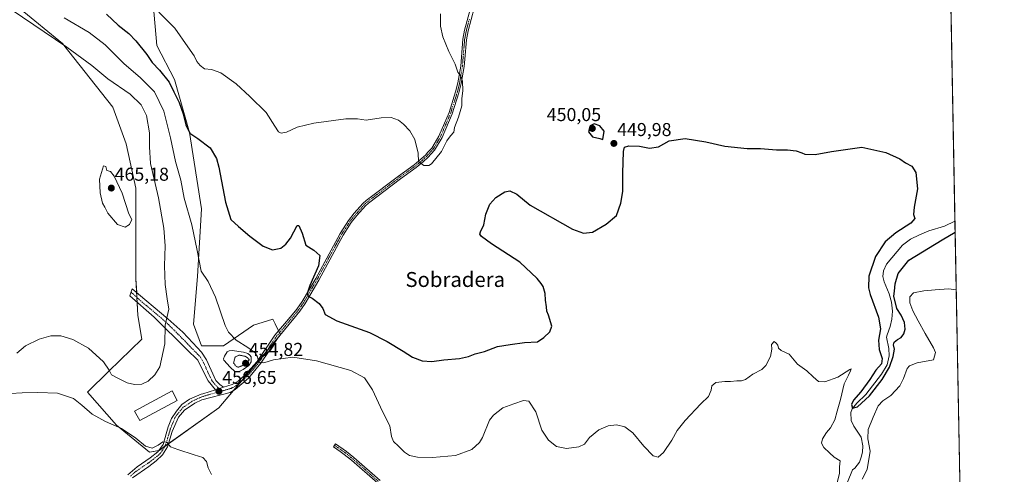
# Model space of a CAD drawing. Units: metres. Extents: x 629234 to 632724, y 4657906 to 4660283.
# Drawn here: x 632196 to 632724, y 4659243 to 4659487 of the extents above; entities that cross this region are included whole.
import ezdxf
from ezdxf.enums import TextEntityAlignment as Align

# ---------------------------------------------------------------- set-up
doc = ezdxf.new("R2010")
doc.units = ezdxf.units.M
doc.header["$MEASUREMENT"] = 0
doc.linetypes.add('TRAZO_Y_PUNTO', pattern=[1, 0.5, -0.25, 0, -0.25])
doc.linetypes.add('TRAZOS2', pattern=[0.375, 0.25, -0.125])
for name, color, linetype, lineweight in [('Camino', 19, 'Continuous', 0), ('Camino Cxs', 19, 'Continuous', 0), ('Camino eje', 39, 'TRAZO_Y_PUNTO', 13), ('Carátula', 7, 'Continuous', 5), ('Comarca CxS', 133, 'Continuous', 0), ('Comunidad Autónoma CxS', 142, 'Continuous', 0), ('Corriente natural lineal', 142, 'Continuous', 13), ('Cultivos herbáceos CxS', 92, 'Continuous', 0), ('Curva de nivel maestra', 36, 'Continuous', 30), ('Curva de nivel normal', 36, 'Continuous', 0), ('Curva de nivel normal depresión', 36, 'TRAZOS2', 0), ('Edificación ligera', 1, 'Continuous', 0), ('Edificación ligera Cxs', 1, 'Continuous', 0), ('Espacio natural protegido CxS', 2, 'Continuous', 0), ('Estanque', 2, 'Continuous', 0), ('Estanque Cxs', 2, 'Continuous', 0), ('Matorral', 135, 'Continuous', 0), ('Matorral CxS', 135, 'Continuous', 0), ('Municipio CxS', 142, 'Continuous', 0), ('Provincia CxS', 1, 'Continuous', 0), ('Punto de cota en terreno', 7, 'Continuous', 0), ('Rótulo de punto de cota en terreno', 19, 'Continuous', 0), ('Texto cartográfico', 19, 'Continuous', 0)]:
    doc.layers.add(name, color=color, linetype=linetype, lineweight=lineweight)
doc.styles.add('Arial', font='txt', dxfattribs={"height": 0.2})

# ---------------------------------------------------------------- blocks, each defined once
blk = doc.blocks.new('*U159')
at = {"layer": 'Cultivos herbáceos CxS', "color": 92, "linetype": 'Continuous', "lineweight": 0}
for points in [[(632689.15, 4659824.13, 432.9), (632710.49, 4658686.96, 497.08)], [(632196.15, 4659493.24, 458.17), (632218.9, 4659474.61, 459.71), (632245.79, 4659440.46, 463.29), (632253.03, 4659420.8, 463.93), (632258.2, 4659397, 463.85), (632258.2, 4659348.36, 463.97), (632259.24, 4659328.7, 463.65), (632261.38, 4659315.95, 463.31), (632243.72, 4659298.69, 459.75), (632232.21, 4659287.51, 456.74), (632247.86, 4659269.72, 455.02), (632265.44, 4659255.23, 454.41), (632270.61, 4659256.27, 454.48), (632302.68, 4659279.03, 456.64), (632335.77, 4659318.35, 452.54), (632332.88, 4659324.15, 452.35), (632331.64, 4659326.63, 452.21), (632321.29, 4659323.53, 453.18), (632305.13, 4659312.3, 455.61), (632293.46, 4659312.3, 456.9), (632289.08, 4659323.97, 457.07), (632291.27, 4659349.49, 455.36), (632293.46, 4659385.94, 452.37), (632286.9, 4659426.77, 449.84), (632278.88, 4659455.21, 448.3), (632269.4, 4659473.44, 447.32), (632267.51, 4659495.82, 444.27)]]:
    blk.add_polyline3d(points, dxfattribs=at)
blk = doc.blocks.new('*U174')
at = {"layer": 'Curva de nivel normal', "color": 36, "linetype": 'Continuous', "lineweight": 0}
blk.add_polyline3d([(632270.48, 4659491.32, 445), (632279.13, 4659482.72, 445), (632285.96, 4659472.76, 445), (632289.35, 4659467.94, 445), (632290.85, 4659464.99, 445), (632292.71, 4659462.7, 445), (632295.05, 4659461.07, 445), (632298.72, 4659460.7, 445), (632303.69, 4659458.83, 445), (632311.9, 4659452.91, 445), (632319.28, 4659446.14, 445), (632328.04, 4659437.56, 445), (632332.62, 4659430.15, 445), (632334.65, 4659427.18, 445), (632336.18, 4659426.38, 445), (632338.92, 4659426.96, 445), (632344.63, 4659429.65, 445), (632353.67, 4659431.89, 445), (632370.86, 4659434.11, 445), (632377, 4659434.22, 445), (632381.71, 4659433.48, 445), (632389.77, 4659434.77, 445), (632395.04, 4659434.94, 445), (632398.96, 4659433.5, 445), (632401.8, 4659431.33, 445), (632405.2, 4659427.74, 445), (632407.82, 4659423.12, 445), (632409.55, 4659415.77, 445), (632409.76, 4659411.22, 445), (632412.68, 4659409.04, 445), (632415.26, 4659409.04, 445), (632416.8, 4659410, 445), (632422.03, 4659416.67, 445), (632424.9, 4659422.33, 445), (632426.86, 4659425.09, 445), (632428.77, 4659426.96, 445), (632429.1, 4659429.58, 445), (632431.22, 4659435.06, 445), (632433.05, 4659441.15, 445), (632433.01, 4659445.05, 445), (632433.47, 4659449.24, 445), (632433.42, 4659454.28, 445), (632432.52, 4659457.04, 445), (632430.92, 4659459.2, 445), (632429.4, 4659463.43, 445), (632426.04, 4659470.36, 445), (632422.89, 4659478.09, 445), (632421.6, 4659483.8, 445), (632421.57, 4659490.44, 445)], dxfattribs=at)
blk = doc.blocks.new('*U191')
at = {"layer": 'Curva de nivel maestra', "color": 36, "linetype": 'Continuous', "lineweight": 30}
blk.add_polyline3d([(632242.42, 4659490.28, 450), (632248.61, 4659484.46, 450), (632254.35, 4659479.86, 450), (632258.18, 4659476.02, 450), (632264.13, 4659468.65, 450), (632266.85, 4659464.42, 450), (632270.82, 4659460.23, 450), (632276.1, 4659453.76, 450), (632278.57, 4659448.62, 450), (632281.48, 4659442.91, 450), (632283.6, 4659436.88, 450), (632284.9, 4659430.94, 450), (632287.05, 4659426.43, 450), (632291.39, 4659423.65, 450), (632298.06, 4659418.58, 450), (632301.38, 4659412.85, 450), (632302.71, 4659408.27, 450), (632306.3, 4659389.5, 450), (632309.17, 4659380.07, 450), (632313.13, 4659376.45, 450), (632319.27, 4659371.16, 450), (632326.38, 4659365.91, 450), (632331.4, 4659363.93, 450), (632335.98, 4659364.83, 450), (632338.68, 4659366.84, 450), (632341.05, 4659370.12, 450), (632344.77, 4659376.97, 450), (632345.59, 4659376.85, 450), (632347.29, 4659372.88, 450), (632349.34, 4659366.4, 450), (632353.54, 4659363.64, 450), (632356.88, 4659360.76, 450), (632356.1, 4659355.23, 450), (632351.54, 4659344.68, 450), (632350.12, 4659340.38, 450), (632350.61, 4659339.04, 450), (632352.67, 4659337.9, 450), (632356.4, 4659335.14, 450), (632358.38, 4659332.46, 450), (632359.68, 4659329.2, 450), (632365.96, 4659325.8, 450), (632383.42, 4659319.56, 450), (632392.92, 4659314.6, 450), (632401.5, 4659309.48, 450), (632406.46, 4659306.35, 450), (632411.72, 4659304.38, 450), (632416.91, 4659303.88, 450), (632423.38, 4659304.8, 450), (632431.71, 4659305.58, 450), (632436.58, 4659306.6, 450), (632440.17, 4659307.98, 450), (632445.16, 4659309.35, 450), (632452.06, 4659311.95, 450), (632458.96, 4659313.1, 450), (632466.7, 4659314.08, 450), (632473.67, 4659314.44, 450), (632476.92, 4659316.9, 450), (632480.17, 4659319.89, 450), (632481.27, 4659322.99, 450), (632479.56, 4659328.84, 450), (632478.6, 4659330.93, 450), (632478.45, 4659333.26, 450), (632477.85, 4659336.8, 450), (632477.65, 4659340.4, 450), (632476.6, 4659344.16, 450), (632475.53, 4659345.76, 450), (632473.47, 4659348.52, 450), (632464.07, 4659357.22, 450), (632449, 4659367.04, 450), (632443.52, 4659370.98, 450), (632442.73, 4659372.24, 450), (632442.99, 4659373.48, 450), (632444.73, 4659377.25, 450), (632445.82, 4659382.92, 450), (632448.03, 4659388.42, 450), (632451.25, 4659392, 450), (632456.03, 4659394.94, 450), (632458.71, 4659395.58, 450), (632462.47, 4659393.66, 450), (632469.64, 4659387.86, 450), (632492.42, 4659374.9, 450), (632498.24, 4659372.86, 450), (632503.1, 4659373.35, 450), (632510.36, 4659377.58, 450), (632515.92, 4659382.35, 450), (632518.3, 4659388.88, 450), (632519.41, 4659395.22, 450), (632519.34, 4659405.26, 450), (632519.61, 4659410.75, 450), (632519.64, 4659416.65, 450), (632520.19, 4659418.88, 450), (632522.52, 4659419.67, 450), (632528.37, 4659419.52, 450), (632533.74, 4659418.46, 450), (632538.5, 4659419.21, 450), (632544.25, 4659422.41, 450), (632552.75, 4659423.62, 450), (632563.95, 4659421.81, 450), (632574.04, 4659419.43, 450), (632586.07, 4659418.3, 450), (632593.21, 4659418.16, 450), (632601.74, 4659417.52, 450), (632607.6, 4659417.56, 450), (632612.33, 4659416.9, 450), (632615.35, 4659415.93, 450), (632616.93, 4659415.17, 450), (632622.43, 4659415.04, 450), (632631.35, 4659416.62, 450), (632647.53, 4659418.98, 450), (632660.4, 4659416.09, 450), (632667.86, 4659412.63, 450), (632671.01, 4659410.57, 450), (632674.31, 4659408.82, 450), (632676.48, 4659405.45, 450), (632677.42, 4659396.61, 450), (632675.57, 4659386.81, 450), (632675.28, 4659382.9, 450), (632675.92, 4659380.6, 450), (632673.89, 4659378.1, 450), (632665.79, 4659372.94, 450), (632660.12, 4659368.18, 450), (632654.82, 4659360.26, 450), (632651.38, 4659349.67, 450), (632651.17, 4659343.4, 450), (632651.95, 4659339.87, 450), (632656.46, 4659327.71, 450), (632657.53, 4659321.53, 450), (632656.48, 4659315.42, 450), (632656.78, 4659310.4, 450), (632658.49, 4659305.55, 450), (632658.09, 4659302.71, 450), (632654.98, 4659299.38, 450), (632651.85, 4659294.38, 450), (632646.96, 4659287.6, 450), (632643.06, 4659283.26, 450), (632641.96, 4659280.85, 450), (632642.48, 4659278.88, 450), (632645.22, 4659279.66, 450), (632651.63, 4659285.55, 450), (632658.49, 4659294.25, 450), (632662.42, 4659300.88, 450), (632664.43, 4659306.58, 450), (632665.08, 4659310.6, 450), (632664.6, 4659312.82, 450), (632664.96, 4659314.35, 450), (632666.68, 4659315.79, 450), (632668.61, 4659316.87, 450), (632670.08, 4659318.87, 450), (632670.72, 4659321.26, 450), (632670.44, 4659324.95, 450), (632668.64, 4659328.87, 450), (632666.3, 4659332.43, 450), (632664.69, 4659339.04, 450), (632665.14, 4659341.78, 450), (632665.43, 4659345.71, 450), (632666.96, 4659351.17, 450), (632672.82, 4659358.4, 450), (632690.64, 4659369.15, 450), (632697.61, 4659373.27, 450)], dxfattribs=at)
blk = doc.blocks.new('5PATER')
at = {"layer": 'Carátula', "linetype": 'Continuous', "lineweight": 5}
h = blk.add_hatch(color=250, dxfattribs=at)
edge = h.paths.add_edge_path()
edge.add_ellipse((0, 0.01), major_axis=(-1.33, -1.34), ratio=0.999422, start_angle=0, end_angle=360)

msp = doc.modelspace()

# ---------------------------------------------------------------- linework, layer by layer
at = {"layer": 'Camino', "color": 19, "linetype": 'Continuous', "lineweight": 0}
for points in [[(632439.61, 4659493.58, 447.74), (632436.32, 4659481.35, 447.28), (632435.42, 4659476.62, 446.77), (632434.54, 4659466.09, 445.69), (632434.22, 4659462.2, 445.3), (632432.69, 4659453.09, 444.78), (632431.45, 4659448.11, 444.52), (632427.86, 4659436.9, 444.43), (632422.38, 4659424.09, 444.42), (632418.35, 4659417.34, 444.69), (632414.8, 4659413.45, 444.75), (632412.49, 4659411.29, 444.87), (632408.58, 4659408.06, 445.13), (632400.06, 4659401.9, 446.36), (632382.9, 4659388.88, 447.23), (632381.25, 4659387.42, 447.3), (632376.73, 4659382.31, 447.53), (632373.72, 4659378.51, 447.76), (632369.32, 4659371.74, 448.2), (632356.25, 4659347.6, 449.41), (632348.95, 4659335.16, 450.31), (632346.03, 4659330.93, 450.68), (632343.7, 4659328.14, 450.98), (632334.49, 4659316.87, 452.91), (632325.2, 4659303.04, 454.92), (632318.55, 4659295.1, 455.87), (632311.51, 4659288.86, 456.48), (632308.7, 4659287.38, 456.61), (632293.61, 4659283.46, 456.73), (632289.72, 4659281.64, 456.79), (632284.28, 4659277.8, 456.62), (632280.95, 4659274.11, 456.25), (632277.67, 4659266.34, 455.63), (632275.05, 4659258.12, 454.75), (632272.51, 4659253.83, 454.35), (632269.02, 4659250.64, 454.07), (632265.07, 4659247.63, 453.7), (632256.34, 4659241.46, 453.04)], [(632305.16, 4659290.21, 456.64), (632309.78, 4659291.68, 456.4), (632312.95, 4659293.48, 456.08), (632316.59, 4659296.6, 455.63), (632323.29, 4659303.88, 454.95), (632332.75, 4659318.11, 452.66), (632341.92, 4659328.91, 451.05), (632344.56, 4659332.06, 450.79), (632347.38, 4659336.16, 450.4), (632354.63, 4659348.51, 449.85), (632367.73, 4659372.69, 448.44), (632372.22, 4659379.59, 447.97), (632375.31, 4659383.5, 447.76), (632379.94, 4659388.73, 447.58), (632381.73, 4659390.31, 447.51), (632398.96, 4659403.39, 446.73), (632407.45, 4659409.52, 445.25), (632411.27, 4659412.69, 444.87), (632413.49, 4659414.75, 444.73), (632414.83, 4659416.23, 444.65), (632416.85, 4659418.45, 444.54), (632420.73, 4659424.93, 444.15), (632426.12, 4659437.54, 444.19), (632429.67, 4659448.62, 444.23), (632430.88, 4659453.47, 444.55), (632432.38, 4659462.43, 445.22), (632433.59, 4659476.87, 446.39), (632434.52, 4659481.76, 446.85), (632437.83, 4659494.09, 447.4)], [(632300.82, 4659288.84, 456.72), (632296.89, 4659293.54, 456.95), (632293.86, 4659299.57, 457.19), (632291.33, 4659304.61, 457.28), (632285.52, 4659310.34, 457.84), (632268.04, 4659327.76, 461.16), (632255, 4659339.27, 464.07), (632256.21, 4659342.89, 464.22), (632275.32, 4659326.89, 459.78), (632283.34, 4659319.68, 457.95), (632288.77, 4659313.98, 457.38), (632293.46, 4659309.04, 456.98), (632296.12, 4659304.81, 456.84), (632301.11, 4659293.83, 456.84), (632303.21, 4659291.57, 456.73), (632305.16, 4659290.21, 456.64)], [(632305.16, 4659290.21, 456.64), (632300.82, 4659288.84, 456.72)], [(632305.16, 4659290.21, 456.64), (632300.82, 4659288.84, 456.72)], [(632253.93, 4659243.17, 453.11), (632258.88, 4659247.52, 453.47), (632265.9, 4659252.27, 454), (632269.96, 4659255.47, 454.42), (632272.76, 4659259.34, 454.8), (632275.57, 4659268.9, 455.85), (632277.33, 4659273.32, 456.16), (632279.96, 4659277.37, 456.42), (632282.79, 4659280.93, 456.75), (632286.99, 4659283.66, 456.88), (632293.24, 4659286.43, 456.84), (632294.04, 4659286.69, 456.83), (632300.82, 4659288.84, 456.72)], [(632387.93, 4659238.62, 458.78), (632373.88, 4659251, 458.43), (632369.97, 4659254.11, 458.38), (632367.66, 4659255.74, 458.4), (632364.22, 4659258.16, 458.3), (632365.17, 4659259.84, 458.23), (632371.12, 4659255.64, 458.25), (632375.11, 4659252.47, 458.21), (632389.16, 4659240.09, 458.2)]]:
    msp.add_polyline3d(points, dxfattribs=at)
at = {"layer": 'Camino Cxs', "color": 19, "linetype": 'Continuous', "lineweight": 0}
for points in [[(632253.93, 4659243.17, 453.11), (632258.88, 4659247.52, 453.47), (632265.9, 4659252.27, 454), (632269.96, 4659255.47, 454.42), (632272.76, 4659259.34, 454.8), (632275.57, 4659268.9, 455.85), (632277.33, 4659273.32, 456.16), (632279.96, 4659277.37, 456.42), (632282.79, 4659280.93, 456.75), (632286.99, 4659283.66, 456.88), (632293.24, 4659286.43, 456.84), (632294.04, 4659286.69, 456.83), (632300.82, 4659288.84, 456.72), (632305.16, 4659290.21, 456.64), (632309.78, 4659291.68, 456.4), (632312.95, 4659293.48, 456.08), (632316.59, 4659296.6, 455.63), (632323.29, 4659303.88, 454.95), (632332.75, 4659318.11, 452.66), (632341.92, 4659328.91, 451.05), (632344.56, 4659332.06, 450.79), (632347.38, 4659336.16, 450.4), (632354.63, 4659348.51, 449.85), (632367.73, 4659372.69, 448.44), (632372.22, 4659379.59, 447.97), (632375.31, 4659383.5, 447.76), (632379.94, 4659388.73, 447.58), (632381.73, 4659390.31, 447.51), (632398.96, 4659403.39, 446.73), (632407.45, 4659409.52, 445.25), (632411.27, 4659412.69, 444.87), (632413.49, 4659414.75, 444.73), (632414.83, 4659416.23, 444.65), (632416.85, 4659418.45, 444.54), (632420.73, 4659424.93, 444.15), (632426.12, 4659437.54, 444.19), (632429.67, 4659448.62, 444.23), (632430.88, 4659453.47, 444.55), (632432.38, 4659462.43, 445.22), (632433.59, 4659476.87, 446.39), (632434.52, 4659481.76, 446.85), (632437.83, 4659494.09, 447.4)], [(632439.61, 4659493.58, 447.74), (632436.32, 4659481.35, 447.28), (632435.42, 4659476.62, 446.77), (632434.54, 4659466.09, 445.69), (632434.22, 4659462.2, 445.3), (632432.69, 4659453.09, 444.78), (632431.45, 4659448.11, 444.52), (632427.86, 4659436.9, 444.43), (632422.38, 4659424.09, 444.42), (632418.35, 4659417.34, 444.69), (632414.8, 4659413.45, 444.75), (632412.49, 4659411.29, 444.87), (632408.58, 4659408.06, 445.13), (632400.06, 4659401.9, 446.36), (632382.9, 4659388.88, 447.23), (632381.25, 4659387.42, 447.3), (632376.73, 4659382.31, 447.53), (632373.72, 4659378.51, 447.76), (632369.32, 4659371.74, 448.2), (632356.25, 4659347.6, 449.41), (632348.95, 4659335.16, 450.31), (632346.03, 4659330.93, 450.68), (632343.7, 4659328.14, 450.98), (632334.49, 4659316.87, 452.91), (632325.2, 4659303.04, 454.92), (632318.55, 4659295.1, 455.87), (632311.51, 4659288.86, 456.48), (632308.7, 4659287.38, 456.61), (632293.61, 4659283.46, 456.73), (632289.72, 4659281.64, 456.79), (632284.28, 4659277.8, 456.62), (632280.95, 4659274.11, 456.25), (632277.67, 4659266.34, 455.63), (632275.05, 4659258.12, 454.75), (632272.51, 4659253.83, 454.35), (632269.02, 4659250.64, 454.07), (632265.07, 4659247.63, 453.7), (632256.34, 4659241.46, 453.04)], [(632387.93, 4659238.62, 458.78), (632373.88, 4659251, 458.43), (632369.97, 4659254.11, 458.38), (632367.66, 4659255.74, 458.4), (632364.22, 4659258.16, 458.3), (632365.17, 4659259.84, 458.23), (632371.12, 4659255.64, 458.25), (632375.11, 4659252.47, 458.21), (632389.16, 4659240.09, 458.2)]]:
    msp.add_polyline3d(points, dxfattribs=at)
msp.add_polyline3d([(632305.16, 4659290.21, 456.64), (632300.82, 4659288.84, 456.72), (632296.89, 4659293.54, 456.95), (632293.86, 4659299.57, 457.19), (632291.33, 4659304.61, 457.28), (632285.52, 4659310.34, 457.84), (632268.04, 4659327.76, 461.16), (632255, 4659339.27, 464.07), (632256.21, 4659342.89, 464.22), (632275.32, 4659326.89, 459.78), (632283.34, 4659319.68, 457.95), (632288.77, 4659313.98, 457.38), (632293.46, 4659309.04, 456.98), (632296.12, 4659304.81, 456.84), (632301.11, 4659293.83, 456.84), (632303.21, 4659291.57, 456.73), (632305.16, 4659290.21, 456.64)], close=True, dxfattribs=at)
at = {"layer": 'Camino eje', "color": 39, "linetype": 'TRAZO_Y_PUNTO', "lineweight": 13}
for points in [[(632437.08, 4659487.72, 447.67), (632435.42, 4659481.56, 447.07), (632434.51, 4659476.75, 446.58), (632433.46, 4659464.26, 445.43), (632433.3, 4659462.32, 445.26), (632432.54, 4659457.76, 444.9), (632431.79, 4659453.28, 444.69), (632430.56, 4659448.37, 444.38), (632426.99, 4659437.22, 444.32), (632424.3, 4659430.92, 444.25), (632421.56, 4659424.51, 444.29), (632419.62, 4659421.27, 444.35), (632417.6, 4659417.9, 444.61), (632416.59, 4659416.79, 444.59), (632414.82, 4659414.84, 444.7), (632414.15, 4659414.1, 444.74), (632412.99, 4659413.02, 444.8), (632411.88, 4659411.99, 444.85), (632409.97, 4659410.41, 445.07), (632408.02, 4659408.79, 445.15), (632403.76, 4659405.71, 445.89), (632399.51, 4659402.65, 446.53), (632390.93, 4659396.14, 446.94), (632382.32, 4659389.6, 447.36), (632380.6, 4659388.08, 447.42), (632376.02, 4659382.91, 447.62), (632374.52, 4659381.01, 447.82), (632372.97, 4659379.05, 447.85), (632370.73, 4659375.6, 448.03), (632368.53, 4659372.22, 448.31), (632361.98, 4659360.13, 448.75), (632355.44, 4659348.06, 449.61), (632348.17, 4659335.66, 450.34), (632346.76, 4659333.61, 450.43), (632345.3, 4659331.5, 450.73), (632344.13, 4659330.1, 450.9), (632342.81, 4659328.53, 451), (632338.21, 4659322.89, 451.87), (632333.62, 4659317.49, 452.77), (632328.98, 4659310.58, 453.89), (632324.25, 4659303.46, 454.9), (632320.92, 4659299.49, 455.33), (632317.57, 4659295.85, 455.73), (632315.75, 4659294.29, 455.86), (632312.23, 4659291.17, 456.31), (632310.65, 4659290.27, 456.42), (632309.24, 4659289.53, 456.51), (632303.95, 4659287.97, 456.65)], [(632255.61, 4659341.08, 464.13), (632262.13, 4659335.33, 462.73), (632271.68, 4659327.33, 460.38), (632275.69, 4659323.72, 459.52), (632284.43, 4659315.01, 457.84), (632287.15, 4659312.16, 457.6), (632289.49, 4659309.69, 457.42), (632292.4, 4659306.83, 457.15), (632293.73, 4659304.71, 457.06), (632294.99, 4659302.19, 457.03), (632297.49, 4659296.7, 456.93), (632299, 4659293.69, 456.9), (632300.97, 4659291.34, 456.79), (632302.02, 4659290.21, 456.73), (632303.95, 4659287.97, 456.65)], [(632303.95, 4659287.97, 456.65), (632297.22, 4659286.15, 456.75), (632293.63, 4659285.01, 456.78), (632291.48, 4659284.04, 456.78), (632288.36, 4659282.65, 456.82), (632285.64, 4659280.73, 456.8), (632283.54, 4659279.37, 456.67), (632282.12, 4659277.59, 456.49), (632280.46, 4659275.74, 456.34), (632279.14, 4659273.72, 456.21), (632277.5, 4659269.83, 455.92), (632276.62, 4659267.62, 455.67), (632275.22, 4659262.84, 455.26), (632273.91, 4659258.73, 454.74), (632272.64, 4659256.59, 454.53), (632271.24, 4659254.65, 454.32), (632269.49, 4659253.06, 454.17), (632267.46, 4659251.46, 454.02), (632265.49, 4659249.95, 453.83), (632261.98, 4659247.58, 453.5), (632257.61, 4659244.49, 453.25), (632255.14, 4659242.32, 453.06)], [(632364.7, 4659259, 458.27), (632366.42, 4659257.79, 458.35), (632370.55, 4659254.88, 458.32), (632374.5, 4659251.74, 458.32), (632388.55, 4659239.36, 458.51)]]:
    msp.add_polyline3d(points, dxfattribs=at)
at = {"layer": 'Comarca CxS', "color": 133, "linetype": 'Continuous', "lineweight": 0}
msp.add_polyline3d([(632723.96, 4657969.42, 636.47), (629276.39, 4657905.73, 402.5), (629234.11, 4660218.85, 379.19), (632680.55, 4660282.56, 428.49), (632723.96, 4657969.42, 636.47)], close=True, dxfattribs=at)
at = {"layer": 'Comunidad Autónoma CxS', "color": 142, "linetype": 'Continuous', "lineweight": 0}
msp.add_polyline3d([(632723.96, 4657969.42, 636.47), (629276.39, 4657905.73, 402.5), (629234.11, 4660218.85, 379.19), (632680.55, 4660282.56, 428.49), (632723.96, 4657969.42, 636.47)], close=True, dxfattribs=at)
at = {"layer": 'Corriente natural lineal', "color": 142, "linetype": 'Continuous', "lineweight": 13}
msp.add_polyline3d([(632639.82, 4659239.25, 453.55), (632642.51, 4659245.74, 452.76), (632643.81, 4659246.8, 452.55), (632646.21, 4659250.02, 451.92), (632647.24, 4659252.6, 452.07), (632647.99, 4659255.35, 452.38), (632648.11, 4659258.78, 452.42), (632647.13, 4659263.44, 451.8), (632643.32, 4659269.33, 451.35), (632641.85, 4659272.25, 451.1), (632641.6, 4659276.58, 450.11), (632642.33, 4659278.53, 449.79), (632644.88, 4659281.62, 449.82), (632649.68, 4659286.24, 449.43), (632658.05, 4659297.08, 449.1), (632661.08, 4659302.19, 448.58), (632662.14, 4659306.95, 448.69), (632662.07, 4659310.9, 448.34), (632660.83, 4659317.01, 448.1), (632661.05, 4659318.33, 447.99), (632662.67, 4659322.68, 448.02), (632663.64, 4659326.61, 448.18), (632664.02, 4659330.88, 448.87), (632663.52, 4659335.79, 449.41), (632662.27, 4659340.34, 448.19), (632659.59, 4659346.77, 447.78), (632658.89, 4659349.49, 447.53), (632659.18, 4659352.68, 447.34), (632660.78, 4659356.17, 447.12), (632669.44, 4659366.43, 446.92), (632673.72, 4659369.52, 446.51), (632678.42, 4659371.95, 446.56), (632683.51, 4659374.05, 446.15), (632691.85, 4659376.65, 446.09), (632697.5, 4659379.2, 445.88), (632697.5, 4659379.2, 445.88)], dxfattribs=at)
at = {"layer": 'Cultivos herbáceos CxS', "color": 92, "linetype": 'Continuous', "lineweight": 0}
for points in [[(632689.15, 4659824.13, 432.9), (632697.5, 4659379.2, 445.88), (632702.91, 4659091.22, 467.25), (632705.15, 4658971.71, 467.16), (632707.13, 4658866.4, 475.78), (632707.14, 4658865.39, 475.85), (632707.16, 4658864.39, 475.92), (632710.49, 4658686.96, 497.08)], [(632267.51, 4659495.82, 444.27), (632269.4, 4659473.44, 447.32), (632278.88, 4659455.21, 448.3), (632286.9, 4659426.77, 449.84), (632293.46, 4659385.94, 452.37), (632291.27, 4659349.49, 455.36), (632289.08, 4659323.97, 457.07), (632293.46, 4659312.3, 456.9), (632305.12, 4659312.3, 455.61), (632321.29, 4659323.53, 453.18), (632331.64, 4659326.63, 452.21), (632332.88, 4659324.15, 452.35), (632334.73, 4659320.44, 452.36), (632335.25, 4659319.41, 452.42), (632335.75, 4659318.41, 452.52), (632335.77, 4659318.35, 452.54), (632334.34, 4659316.65, 452.95), (632328.02, 4659309.14, 454.09), (632314.85, 4659293.49, 455.99), (632310.51, 4659288.33, 456.53), (632302.68, 4659279.03, 456.64), (632275.58, 4659259.8, 454.92), (632273.77, 4659258.51, 454.7), (632270.61, 4659256.27, 454.48), (632270.52, 4659256.25, 454.48)], [(632270.52, 4659256.25, 454.48), (632265.44, 4659255.23, 454.41), (632247.86, 4659269.72, 455.02), (632232.21, 4659287.51, 456.74), (632243.72, 4659298.69, 459.75), (632261.38, 4659315.95, 463.31), (632259.24, 4659328.7, 463.65), (632258.86, 4659335.86, 463.46), (632258.73, 4659338.32, 463.46), (632258.6, 4659340.89, 463.65), (632258.2, 4659348.36, 463.97), (632258.2, 4659397, 463.85), (632253.03, 4659420.8, 463.93), (632245.79, 4659440.46, 463.29), (632218.9, 4659474.61, 459.72), (632196.15, 4659493.24, 458.17)]]:
    msp.add_polyline3d(points, dxfattribs=at)
at = {"layer": 'Curva de nivel maestra', "color": 36, "linetype": 'Continuous', "lineweight": 30}
msp.add_polyline3d([(632508.68, 4659423.01, 450), (632509.37, 4659427.59, 450), (632507.04, 4659430.32, 450), (632504.04, 4659431.51, 450), (632501.92, 4659430.39, 450), (632500.93, 4659427.13, 450), (632503.1, 4659424.58, 450), (632506.93, 4659423.64, 450), (632508.68, 4659423.01, 450)], dxfattribs=at)
at = {"layer": 'Curva de nivel normal', "color": 36, "linetype": 'Continuous', "lineweight": 0}
for points in [[(632194.26, 4659308.51, 460), (632198.99, 4659312.34, 460), (632206.3, 4659315.94, 460), (632212.56, 4659317.69, 460), (632217.95, 4659317.65, 460), (632224.43, 4659315.81, 460), (632232.8, 4659311.19, 460), (632240.74, 4659303.78, 460), (632243.88, 4659299.23, 460), (632245.17, 4659296.84, 460), (632248.88, 4659294.92, 460), (632253.55, 4659292.46, 460), (632257.4, 4659291.6, 460), (632261.31, 4659291.87, 460), (632264.78, 4659293.45, 460), (632268.38, 4659296.77, 460), (632271.02, 4659301.03, 460), (632273.62, 4659313.43, 460), (632273.89, 4659323.42, 460), (632275.83, 4659331.98, 460), (632275.02, 4659337.6, 460), (632273.96, 4659345.26, 460), (632273.52, 4659355.26, 460), (632273.81, 4659366.07, 460), (632273.24, 4659375.53, 460), (632270.34, 4659391.74, 460), (632265.98, 4659410.25, 460), (632265.56, 4659419.09, 460), (632265.44, 4659426.61, 460), (632263.8, 4659435.88, 460), (632261.09, 4659441.68, 460), (632255.06, 4659447.31, 460), (632243.22, 4659455.67, 460), (632234.64, 4659462.81, 460), (632221.1, 4659472.59, 460), (632191.25, 4659492.75, 460)], [(632219.73, 4659488.27, 455), (632233.08, 4659480.55, 455), (632241.72, 4659473.84, 455), (632251.73, 4659463.84, 455), (632260.66, 4659456.22, 455), (632268.21, 4659448.63, 455), (632273.12, 4659438.3, 455), (632276.8, 4659423.92, 455), (632279.45, 4659411.32, 455), (632282.3, 4659401.25, 455), (632284.11, 4659391.57, 455), (632288.19, 4659377.29, 455), (632291.05, 4659363.59, 455), (632293.13, 4659352.34, 455), (632296.93, 4659346.81, 455), (632300.8, 4659338.47, 455), (632306.02, 4659323.22, 455), (632307.93, 4659319.62, 455), (632311.98, 4659315.33, 455), (632318.23, 4659311.44, 455), (632322.19, 4659308.65, 455), (632323.4, 4659306.51, 455), (632324.03, 4659303.59, 455), (632326.82, 4659303.19, 455), (632332.04, 4659304.76, 455), (632342.39, 4659306.27, 455), (632355.05, 4659304.37, 455), (632373.38, 4659299.12, 455), (632380.71, 4659295.26, 455), (632385.04, 4659288.73, 455), (632390.44, 4659277.17, 455), (632394.36, 4659269.36, 455), (632395.23, 4659263.67, 455), (632396.42, 4659260.95, 455), (632398.96, 4659258.61, 455), (632402.27, 4659255.27, 455), (632405.02, 4659253.6, 455), (632409.28, 4659252.69, 455), (632417.33, 4659252.53, 455), (632429.62, 4659253.52, 455), (632438.38, 4659256.67, 455), (632442.49, 4659260.54, 455), (632444.04, 4659263.12, 455), (632447.88, 4659272.43, 455), (632450.05, 4659275.15, 455), (632455.08, 4659279.02, 455), (632460.88, 4659281.28, 455), (632466.03, 4659283.04, 455), (632468.93, 4659282.67, 455), (632472.7, 4659276.93, 455), (632475.89, 4659267.17, 455), (632479.46, 4659261.7, 455), (632483.7, 4659258.27, 455), (632489.18, 4659257.29, 455), (632495.7, 4659258.15, 455), (632498.75, 4659259.64, 455), (632501.55, 4659263.1, 455), (632506.56, 4659267.24, 455), (632511.49, 4659269.52, 455), (632515.98, 4659269.89, 455), (632520.49, 4659268.81, 455), (632524.73, 4659265.75, 455), (632530.56, 4659258.46, 455), (632535.68, 4659253.41, 455), (632538.23, 4659252.68, 455), (632541.17, 4659255.21, 455), (632545.61, 4659261.79, 455), (632548.48, 4659266.85, 455), (632552.79, 4659272.27, 455), (632561.11, 4659281.26, 455), (632565.25, 4659285.26, 455), (632566.77, 4659288.6, 455), (632567.06, 4659290.93, 455), (632569.24, 4659292.68, 455), (632574, 4659293.26, 455), (632577.02, 4659293.18, 455), (632580.44, 4659293.66, 455), (632583.01, 4659293.56, 455), (632585.1, 4659294.32, 455), (632589.02, 4659297.08, 455), (632593.87, 4659299.68, 455), (632596.13, 4659301.78, 455), (632598.55, 4659306.6, 455), (632599.31, 4659310.6, 455), (632599.11, 4659313, 455), (632600.48, 4659314.69, 455), (632601.58, 4659313.88, 455), (632602.54, 4659312.73, 455), (632602.85, 4659311.09, 455), (632604.31, 4659309.89, 455), (632608.5, 4659307.92, 455), (632613.01, 4659302.61, 455), (632618.11, 4659298.87, 455), (632621.38, 4659295.64, 455), (632624.33, 4659293.2, 455), (632627.65, 4659293.02, 455), (632634.68, 4659295.56, 455), (632641.11, 4659299.68, 455), (632641.75, 4659299.94, 455), (632641.42, 4659298.95, 455), (632640.42, 4659296.6, 455), (632638.1, 4659291.93, 455), (632636.07, 4659283.6, 455), (632634.31, 4659277.26, 455), (632633.09, 4659272.74, 455), (632630.81, 4659268.37, 455), (632628.56, 4659265.79, 455), (632626.37, 4659262.5, 455), (632625.98, 4659260.07, 455), (632627.2, 4659257.76, 455), (632630.24, 4659255, 455), (632632.74, 4659252.62, 455), (632635.9, 4659250.62, 455), (632635.59, 4659247.47, 455), (632635.53, 4659244.04, 455), (632634.4, 4659238.78, 455)], [(632252.4, 4659376.03, 465), (632254.73, 4659377.39, 465), (632256.02, 4659380.22, 465), (632254.32, 4659383.1, 465), (632250.84, 4659394.22, 465), (632246.56, 4659403.44, 465), (632244.5, 4659405.9, 465), (632242.56, 4659406.41, 465), (632242.02, 4659408.64, 465), (632240.73, 4659408.92, 465), (632238.61, 4659401.79, 465), (632239.02, 4659394.4, 465), (632240.2, 4659388.92, 465), (632241.46, 4659386.83, 465), (632243.2, 4659383.46, 465), (632248.31, 4659377.52, 465), (632252.4, 4659376.03, 465)], [(632647.64, 4659240.88, 455), (632650.48, 4659246.03, 455), (632652.04, 4659255.85, 455), (632650.84, 4659262.48, 455), (632650.95, 4659267.43, 455), (632653.66, 4659274.04, 455), (632656.22, 4659280.12, 455), (632658.84, 4659282.93, 455), (632663.02, 4659285.7, 455), (632667.9, 4659290.9, 455), (632669.9, 4659294.87, 455), (632671.78, 4659300.25, 455), (632673.15, 4659301.6, 455), (632677.23, 4659303.2, 455), (632685.91, 4659304.93, 455), (632686.99, 4659308.77, 455), (632686.04, 4659311.26, 455), (632681.54, 4659318.89, 455), (632677.72, 4659325.73, 455), (632674.91, 4659331.17, 455), (632673.29, 4659335.43, 455), (632673.31, 4659338.59, 455), (632675.23, 4659340.75, 455), (632680.75, 4659341.95, 455), (632686.83, 4659342.41, 455), (632694.16, 4659342.89, 455), (632698.19, 4659342.48, 455)], [(632298.65, 4659243.26, 455), (632296.98, 4659246.87, 455), (632296.03, 4659250.25, 455), (632294.15, 4659252.42, 455), (632289.4, 4659253.85, 455), (632280.62, 4659256.65, 455), (632276.79, 4659258.09, 455), (632274.73, 4659260.64, 455), (632272.67, 4659260.84, 455), (632270.19, 4659258.98, 455), (632266.9, 4659257.41, 455), (632263.27, 4659258.46, 455), (632258.1, 4659262.9, 455), (632250.5, 4659268.06, 455), (632241.9, 4659271.76, 455), (632234.79, 4659275.64, 455), (632229.14, 4659280.49, 455), (632224.73, 4659284.03, 455), (632216.11, 4659286.91, 455), (632205.55, 4659287.4, 455), (632197.11, 4659287.09, 455), (632190.91, 4659286.79, 455)]]:
    msp.add_polyline3d(points, dxfattribs=at)
at = {"layer": 'Curva de nivel normal depresión', "color": 36, "linetype": 'TRAZOS2', "lineweight": 0}
msp.add_polyline3d([(632313.24, 4659300.91, 455), (632316.85, 4659302.37, 455), (632319.09, 4659304.93, 455), (632317.11, 4659306.67, 455), (632313.62, 4659307.38, 455), (632311.39, 4659306.36, 455), (632310.59, 4659303.12, 455), (632311.95, 4659301.27, 455), (632313.24, 4659300.91, 455)], dxfattribs=at)
at = {"layer": 'Edificación ligera', "color": 1, "linetype": 'Continuous', "lineweight": 0}
msp.add_polyline3d([(632280.37, 4659283.05, 457.86), (632260.21, 4659272.3, 458.98), (632257.51, 4659277.39, 459.29), (632277.67, 4659288.14, 459.68), (632280.37, 4659283.05, 457.86)], dxfattribs=at)
at = {"layer": 'Edificación ligera Cxs', "color": 1, "linetype": 'Continuous', "lineweight": 0}
msp.add_polyline3d([(632280.37, 4659283.05, 457.86), (632260.21, 4659272.3, 458.98), (632257.51, 4659277.39, 459.29), (632277.67, 4659288.14, 459.68), (632280.37, 4659283.05, 457.86)], close=True, dxfattribs=at)
at = {"layer": 'Espacio natural protegido CxS', "color": 2, "linetype": 'Continuous', "lineweight": 0}
msp.add_polyline3d([(632723.96, 4657969.42, 636.47), (629276.39, 4657905.73, 402.5), (629234.11, 4660218.85, 379.19), (632680.55, 4660282.56, 428.49), (632723.96, 4657969.42, 636.47)], close=True, dxfattribs=at)
msp.add_polyline3d([(632680.55, 4660282.56, 428.49), (632723.96, 4657969.42, 636.47)], dxfattribs=at)
at = {"layer": 'Estanque', "color": 2, "linetype": 'Continuous', "lineweight": 0}
msp.add_polyline3d([(632315.8, 4659299.72, 455.27), (632313.26, 4659298.46, 455.28), (632311.31, 4659298.64, 455.2), (632308.75, 4659300.95, 455.26), (632305.29, 4659304.74, 455.34), (632305.21, 4659305.39, 455.35), (632305.7, 4659306.79, 455.29), (632307.19, 4659309.1, 455.22), (632308.18, 4659309.7, 455.2), (632309.84, 4659309.9, 455.1), (632315.92, 4659309.04, 454.93), (632318.18, 4659308.31, 454.99), (632319.27, 4659307.43, 455), (632319.98, 4659306.44, 455.02), (632320.02, 4659303.81, 455.02), (632318.81, 4659301.81, 455.11), (632315.8, 4659299.72, 455.27)], dxfattribs=at)
at = {"layer": 'Estanque Cxs', "color": 2, "linetype": 'Continuous', "lineweight": 0}
msp.add_polyline3d([(632315.8, 4659299.72, 455.27), (632313.26, 4659298.46, 455.28), (632311.31, 4659298.64, 455.2), (632308.75, 4659300.95, 455.26), (632305.29, 4659304.74, 455.34), (632305.21, 4659305.39, 455.35), (632305.7, 4659306.79, 455.29), (632307.19, 4659309.1, 455.22), (632308.18, 4659309.7, 455.2), (632309.84, 4659309.9, 455.1), (632315.92, 4659309.04, 454.93), (632318.18, 4659308.31, 454.99), (632319.27, 4659307.43, 455), (632319.98, 4659306.44, 455.02), (632320.02, 4659303.81, 455.02), (632318.81, 4659301.81, 455.11), (632315.8, 4659299.72, 455.27)], close=True, dxfattribs=at)
at = {"layer": 'Matorral', "color": 135, "linetype": 'Continuous', "lineweight": 0}
for points in [[(632267.51, 4659495.82, 444.27), (632269.4, 4659473.44, 447.32), (632278.88, 4659455.21, 448.3), (632286.9, 4659426.77, 449.84), (632293.46, 4659385.94, 452.37), (632291.27, 4659349.49, 455.36), (632289.08, 4659323.97, 457.07), (632293.46, 4659312.3, 456.9), (632305.12, 4659312.3, 455.61), (632321.29, 4659323.53, 453.18), (632331.64, 4659326.63, 452.21), (632332.88, 4659324.15, 452.35), (632334.73, 4659320.44, 452.36), (632335.25, 4659319.41, 452.42), (632335.75, 4659318.41, 452.52), (632335.77, 4659318.35, 452.54), (632334.34, 4659316.65, 452.95), (632328.02, 4659309.14, 454.09), (632314.85, 4659293.49, 455.99), (632310.51, 4659288.33, 456.53), (632302.68, 4659279.03, 456.64), (632275.58, 4659259.8, 454.92), (632273.77, 4659258.51, 454.7), (632270.61, 4659256.27, 454.48), (632270.52, 4659256.25, 454.48)], [(632270.52, 4659256.25, 454.48), (632265.44, 4659255.23, 454.41), (632247.86, 4659269.72, 455.02), (632232.21, 4659287.51, 456.74), (632243.72, 4659298.69, 459.75), (632261.38, 4659315.95, 463.31), (632259.24, 4659328.7, 463.65), (632258.86, 4659335.86, 463.46), (632258.73, 4659338.32, 463.46), (632258.6, 4659340.89, 463.65), (632258.2, 4659348.36, 463.97), (632258.2, 4659397, 463.85), (632253.03, 4659420.8, 463.93), (632245.79, 4659440.46, 463.29), (632218.9, 4659474.61, 459.72), (632196.15, 4659493.24, 458.17)]]:
    msp.add_polyline3d(points, dxfattribs=at)
at = {"layer": 'Matorral CxS', "color": 135, "linetype": 'Continuous', "lineweight": 0}
msp.add_polyline3d([(632267.51, 4659495.82, 444.27), (632269.4, 4659473.44, 447.32), (632278.88, 4659455.21, 448.3), (632286.9, 4659426.77, 449.84), (632293.46, 4659385.94, 452.37), (632291.27, 4659349.49, 455.36), (632289.08, 4659323.97, 457.07), (632293.46, 4659312.3, 456.9), (632305.13, 4659312.3, 455.61), (632321.29, 4659323.53, 453.18), (632331.64, 4659326.63, 452.21), (632332.88, 4659324.15, 452.35), (632335.77, 4659318.35, 452.54), (632302.68, 4659279.03, 456.64), (632270.61, 4659256.27, 454.48), (632265.44, 4659255.23, 454.41), (632247.86, 4659269.72, 455.02), (632232.21, 4659287.51, 456.74), (632243.72, 4659298.69, 459.75), (632261.38, 4659315.95, 463.31), (632259.24, 4659328.7, 463.65), (632258.2, 4659348.36, 463.97), (632258.2, 4659397, 463.85), (632253.03, 4659420.8, 463.93), (632245.79, 4659440.46, 463.29), (632218.9, 4659474.61, 459.71), (632196.15, 4659493.24, 458.17)], dxfattribs=at)
at = {"layer": 'Municipio CxS', "color": 142, "linetype": 'Continuous', "lineweight": 0}
msp.add_polyline3d([(632680.55, 4660282.56, 428.49), (632723.96, 4657969.42, 636.47)], dxfattribs=at)
at = {"layer": 'Provincia CxS', "color": 1, "linetype": 'Continuous', "lineweight": 0}
msp.add_polyline3d([(632723.96, 4657969.42, 636.47), (629276.39, 4657905.73, 402.5), (629234.11, 4660218.85, 379.19), (632680.55, 4660282.56, 428.49), (632723.96, 4657969.42, 636.47)], close=True, dxfattribs=at)

# ---------------------------------------------------------------- block references
at = {"layer": 'Cultivos herbáceos CxS', "color": 92, "linetype": 'Continuous', "lineweight": 0}
msp.add_blockref('*U159', (0, 0), dxfattribs=at)
at = {"layer": 'Curva de nivel maestra', "color": 36, "linetype": 'Continuous', "lineweight": 30}
msp.add_blockref('*U191', (0, 0), dxfattribs=at)
at = {"layer": 'Curva de nivel normal', "color": 36, "linetype": 'Continuous', "lineweight": 0}
msp.add_blockref('*U174', (0, 0), dxfattribs=at)
at = {"layer": 'Punto de cota en terreno', "linetype": 'Continuous', "lineweight": 0}
for p in [(632503, 4659429, 450.05), (632514.55, 4659420.96, 449.98), (632245, 4659397, 465.18), (632317, 4659303, 454.82), (632302.71, 4659287.97, 456.65)]:
    msp.add_blockref('5PATER', p, dxfattribs=at)

# ---------------------------------------------------------------- texts
at = {"layer": 'Rótulo de punto de cota en terreno', "color": 19, "linetype": 'Continuous', "lineweight": 0, "style": 'Arial'}
for s, p in [('450,05', (632478.55, 4659430.76)), ('449,98', (632516.31, 4659422.72)), ('465,18', (632246.76, 4659398.76)), ('454,82', (632318.76, 4659304.76)), ('456,65', (632304.47, 4659289.73))]:
    msp.add_text(s, height=7, dxfattribs=at).set_placement(p, align=Align.BOTTOM_LEFT)
at = {"layer": 'Texto cartográfico', "color": 19, "linetype": 'Continuous', "lineweight": 0, "style": 'Arial'}
msp.add_text('Sobradera', height=8, dxfattribs=at).set_placement((632429.46, 4659347.95), align=Align.MIDDLE_CENTER)

doc.saveas('drawing.dxf')
